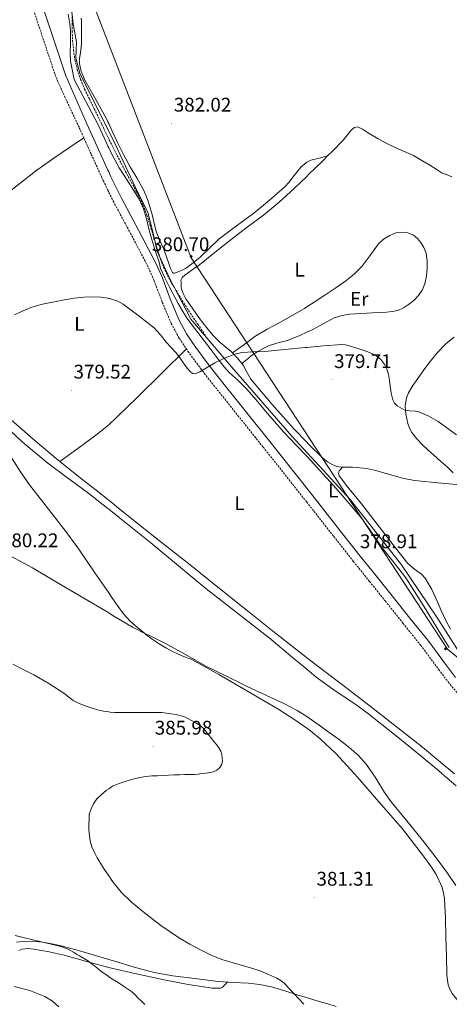
# Model space of a CAD drawing. Units: metres. Extents: x 545342 to 549817, y 4702741 to 4705741.
# Drawn here: x 548227 to 548445, y 4703428 to 4703928 of the extents above; entities that cross this region are included whole.
import ezdxf
from ezdxf.enums import TextEntityAlignment as Align

# ---------------------------------------------------------------- set-up
doc = ezdxf.new("R2010")
doc.units = ezdxf.units.M
doc.header["$MEASUREMENT"] = 0
doc.linetypes.add('TRAZOSX2', pattern=[1.5, 1, -0.5])
for name, color, linetype, lineweight in [('Carátula', 7, 'Continuous', 5), ('Level 1', 19, 'Continuous', 0), ('Level 11', 142, 'TRAZOSX2', 13), ('Level 16', 1, 'Continuous', 0), ('Level 21', 19, 'Continuous', 0), ('Level 34', 2, 'Continuous', 0), ('Level 36', 19, 'Continuous', 40), ('Level 37', 19, 'Continuous', 0), ('Level 41', 19, 'Continuous', 0), ('Level 5', 36, 'Continuous', 0), ('Level 7', 1, 'Continuous', 0)]:
    doc.layers.add(name, color=color, linetype=linetype, lineweight=lineweight)
doc.styles.add('Arial', font='ARIAL.TTF', dxfattribs={"height": 0.2})

# ---------------------------------------------------------------- blocks, each defined once
blk = doc.blocks.new('5PATER')
at = {"layer": 'Carátula', "linetype": 'Continuous', "lineweight": 5}
h = blk.add_hatch(color=250, dxfattribs=at)
edge = h.paths.add_edge_path()
edge.add_ellipse((0, 0), major_axis=(-1.33, -1.34), ratio=0.999422, start_angle=0, end_angle=360)
blk = doc.blocks.new('5GASO')
at = {"layer": 'Carátula', "linetype": 'Continuous', "lineweight": 5}
for color, points in [(33, [(0, -5.1), (-5.1, 0), (0, 5.1), (0.2, 2.5), (-0.3, 2.4), (-0.8, 2.2), (-1.2, 1.8), (-1.5, 1.3), (-1.7, 0.7), (-1.7, 0), (-1.7, -0.8), (-1.5, -1.4), (-1.2, -1.9), (-0.8, -2.3), (-0.3, -2.5), (0.3, -2.6)]), (250, [(0.3, -2.6), (-0.3, -2.5), (-0.8, -2.3), (-1.2, -1.9), (-1.5, -1.4), (-1.7, -0.8), (-1.7, 0), (-1.7, 0.7), (-1.5, 1.3), (-1.2, 1.8), (-0.8, 2.2), (-0.3, 2.4), (0.2, 2.5), (0.6, 2.5), (0.9, 2.4), (1.1, 2.3), (1.4, 2.1), (1.6, 1.9), (1.7, 1.6), (1.8, 1.3), (1.9, 1), (1.2, 0.8), (1, 1.2), (0.8, 1.4), (0.5, 1.6), (0.2, 1.6), (0, 1.6), (-0.3, 1.5), (-0.5, 1.4), (-0.7, 1.2), (-0.8, 1), (-0.9, 0.7), (-1, 0.4), (-1, 0), (-1, -0.4), (-0.9, -0.8), (-0.8, -1.1), (-0.6, -1.4), (-0.4, -1.5), (-0.2, -1.7), (0, -1.7), (0.2, -1.8), (0.5, -1.7), (0.8, -1.6), (1, -1.5), (1.3, -1.3), (1.3, -0.7), (0.2, -0.7), (0.2, 0.1), (2, 0.1), (2, -1.8), (1.7, -2.1), (1.3, -2.4), (0.8, -2.5)]), (33, [(0, -5.1), (0.3, -2.6), (0.8, -2.5), (1.3, -2.4), (1.7, -2.1), (2, -1.8), (2, 0.1), (0.2, 0.1), (0.2, -0.7), (1.3, -0.7), (1.3, -1.3), (1, -1.5), (0.8, -1.6), (0.5, -1.7), (0.2, -1.8), (0, -1.7), (-0.2, -1.7), (-0.4, -1.5), (-0.6, -1.4), (-0.8, -1.1), (-0.9, -0.8), (-1, -0.4), (-1, 0), (-1, 0.4), (-0.9, 0.7), (-0.8, 1), (-0.7, 1.2), (-0.5, 1.4), (-0.3, 1.5), (0, 1.6), (0.2, 1.6), (0.5, 1.6), (0.8, 1.4), (1, 1.2), (1.2, 0.8), (1.9, 1), (1.8, 1.3), (1.7, 1.6), (1.6, 1.9), (1.4, 2.1), (1.1, 2.3), (0.9, 2.4), (0.6, 2.5), (0.2, 2.5), (0, 5.1), (5.1, 0)])]:
    blk.add_hatch(color=color, dxfattribs=at).paths.add_polyline_path(points)
at = {"layer": 'Carátula', "color": 250, "linetype": 'Continuous', "lineweight": 5}
blk.add_3dface([(0, -5.1), (5.1, 0), (0, 5.1), (-5.1, 0)], dxfattribs=at)

msp = doc.modelspace()

# ---------------------------------------------------------------- linework, layer by layer
at = {"layer": 'Level 1', "color": 19, "linetype": 'Continuous', "lineweight": 0}
msp.add_polyline3d([(548252.72, 4703936.01, 383.52), (548253.9, 4703925.33, 383.37), (548255.45, 4703916.06, 383.13), (548255.1, 4703908.05, 382.95), (548257.16, 4703900.3, 382.76), (548275.45, 4703863.75, 381.63), (548285.3, 4703842.68, 381.78), (548291.7, 4703829.74, 381.45), (548294.15, 4703819.96, 381.45), (548296.47, 4703810.05, 381.17), (548302.61, 4703796.35, 381.2), (548313.48, 4703775.66, 380.13), (548334.14, 4703751.45, 379.62), (548364.63, 4703716.34, 379.06), (548394.46, 4703684.02, 378.64), (548420.24, 4703651.06, 378.65), (548438.24, 4703624.42, 378.48), (548453.95, 4703599.81, 377.73)], dxfattribs=at)
at = {"layer": 'Level 11', "color": 142, "linetype": 'TRAZOSX2', "lineweight": 13}
for points in [[(548253.27, 4703928.95, 383.48), (548253.35, 4703925.37, 383.39), (548253.27, 4703921.78, 383.27), (548253.56, 4703916.97, 383.18), (548253.99, 4703912.17, 383.1), (548254.73, 4703907.15, 382.93), (548255.91, 4703902.22, 382.78), (548257.59, 4703897.19, 382.7), (548259.65, 4703892.33, 382.66), (548262.07, 4703887.3, 382.65), (548264.5, 4703882.28, 382.63), (548268.3, 4703874.45, 382.6), (548271.45, 4703868.01, 382.53), (548272.12, 4703866.63, 382.52), (548278.1, 4703854.79, 382.25), (548280.35, 4703850.58, 382.13), (548282.63, 4703846.38, 382.02), (548286.05, 4703839.99, 381.91), (548289.27, 4703833.48, 381.8), (548291.2, 4703828.4, 381.69), (548292.8, 4703823.21, 381.59), (548294.33, 4703818.18, 381.53), (548295.86, 4703813.15, 381.46), (548297.64, 4703807.51, 381.4), (548299.68, 4703801.96, 381.34), (548303.66, 4703793.99, 381.15), (548308.28, 4703786.36, 380.97), (548310.69, 4703782.46, 380.92)], [(548310.69, 4703782.46, 380.92), (548313.19, 4703778.62, 380.87), (548316.98, 4703773.05, 380.81), (548320.77, 4703767.48, 380.74)]]:
    msp.add_polyline3d(points, dxfattribs=at)
at = {"layer": 'Level 16', "color": 1, "linetype": 'Continuous', "lineweight": 13, "ltscale": 0.5}
msp.add_polyline3d([(548226.21, 4703455.38, 392.53), (548228.01, 4703456.05, 392.32), (548230.95, 4703456.38, 392.19), (548233.9, 4703456.15, 392.1), (548241.62, 4703454.81, 391.78), (548249.3, 4703453.06, 391.42), (548261.32, 4703449.67, 390.46), (548271.83, 4703446.81, 389.55), (548273.34, 4703446.4, 389.42), (548286.63, 4703443.32, 388.5), (548300, 4703440.46, 387.82), (548312.19, 4703438.18, 387.54), (548324.45, 4703436.32, 387.26), (548325.92, 4703436.25, 387.22), (548327.41, 4703436.32, 387.17), (548328.59, 4703436.38, 387.13), (548329.6, 4703436.82, 387.1), (548330.84, 4703438.13, 387.1), (548332.09, 4703439.43, 387.1)], dxfattribs=at)
at = {"layer": 'Level 21', "color": 19, "linetype": 'TRAZOSX2', "lineweight": 0}
msp.add_polyline3d([(548449.43, 4703585.09, 378.37), (548444.31, 4703591.1, 378.44), (548439.54, 4703597.4, 378.52), (548430.11, 4703610.08, 378.62), (548421.15, 4703621.3, 378.63), (548412.19, 4703632.5, 378.62), (548404.04, 4703642.61, 378.64), (548395.92, 4703652.74, 378.65), (548385.78, 4703665.63, 378.69), (548375.66, 4703678.53, 378.8), (548372.21, 4703682.89, 378.86), (548362.88, 4703694.66, 379.01), (548350.09, 4703710.77, 379.23), (548337.82, 4703726.16, 379.44), (548325.52, 4703741.54, 379.66), (548318.88, 4703750.08, 379.81), (548312.38, 4703758.74, 379.97), (548307.61, 4703765.94, 380.04), (548303.5, 4703773.54, 380.09), (548298.94, 4703784.32, 380.1), (548294.81, 4703795.27, 380.08), (548291.68, 4703802.4, 380.13), (548283.13, 4703818.72, 380.38), (548274.39, 4703834.96, 380.69), (548271.85, 4703840.19, 380.77), (548271.45, 4703841.01, 380.78), (548269.01, 4703846, 380.86), (548262.91, 4703859.47, 381.04), (548256.8, 4703872.93, 381.21), (548245.48, 4703897.28, 382.21), (548236.88, 4703922.86, 382.37), (548227.24, 4703952.54, 382.82)], dxfattribs=at)
at = {"layer": 'Level 21', "color": 19, "linetype": 'Continuous', "lineweight": 0}
msp.add_polyline3d([(548231.92, 4703954.15, 382.82), (548241.57, 4703924.41, 382.37), (548250.08, 4703899.11, 382.21), (548260.78, 4703874.74, 381.21), (548266.89, 4703861.27, 381.04), (548271.45, 4703851.22, 380.91), (548271.85, 4703850.34, 380.89), (548272.97, 4703847.87, 380.86), (548278.28, 4703836.96, 380.69), (548286.99, 4703820.77, 380.38), (548295.62, 4703804.3, 380.13), (548298.86, 4703796.93, 380.08), (548303.01, 4703785.95, 380.1), (548307.45, 4703775.43, 380.09), (548311.36, 4703768.19, 380.04), (548315.96, 4703761.26, 379.97), (548322.35, 4703752.73, 379.81), (548328.95, 4703744.25, 379.66), (548341.23, 4703728.89, 379.44), (548353.52, 4703713.49, 379.23), (548366.31, 4703697.37, 379.01), (548372.21, 4703689.93, 378.91), (548379.1, 4703681.24, 378.8), (548389.22, 4703668.33, 378.69), (548399.34, 4703655.46, 378.65), (548407.45, 4703645.35, 378.64), (548415.6, 4703635.24, 378.62), (548424.57, 4703624.03, 378.63), (548433.57, 4703612.75, 378.62), (548443.04, 4703600.02, 378.52), (548447.72, 4703593.84, 378.44)], dxfattribs=at)
at = {"layer": 'Level 34', "color": 19, "linetype": 'Continuous', "lineweight": 13, "ltscale": 0.5}
msp.add_polyline3d([(548058.86, 4704404.57, 388.53), (548084.16, 4704357.85, 386.88), (548121.69, 4704290.33, 386.03), (548166.02, 4704195.75, 385.75), (548219.93, 4704050.12, 384.43), (548313.64, 4703806.79, 380.67), (548443.63, 4703608.17, 378.65), (548520.42, 4703544.95, 376.27), (548591.9, 4703487.81, 375.28), (548775.59, 4703202.85, 372.88), (548804.54, 4703158.16, 371.52)], dxfattribs=at)
at = {"layer": 'Level 36', "color": 92, "linetype": 'Continuous', "lineweight": 0}
for points in [[(548251.28, 4703930.3, 383.04), (548252.14, 4703925.17, 382.96), (548252.41, 4703921.9, 382.93), (548252.48, 4703915.41, 382.82), (548252.25, 4703910.72, 382.76), (548252.51, 4703906.53, 382.72), (548254.41, 4703897.21, 382.31), (548266.28, 4703874.58, 381.1), (548269.81, 4703866.93, 380.99), (548271.45, 4703863.39, 380.94), (548271.85, 4703862.53, 380.93), (548273.35, 4703859.28, 380.88), (548277.21, 4703852.32, 380.69), (548281.46, 4703845.57, 380.56), (548284.41, 4703841.03, 380.56), (548287.3, 4703836.43, 380.56), (548289.43, 4703831.57, 380.56), (548290.96, 4703826.47, 380.56), (548292.2, 4703821.46, 380.56), (548293.46, 4703816.47, 380.56), (548295.42, 4703810.52, 380.54), (548297.41, 4703804.58, 380.51), (548297.74, 4703802.95, 380.48), (548298.11, 4703801.33, 380.43), (548300.23, 4703796.55, 380.14), (548302.67, 4703791.91, 379.85), (548307.06, 4703783.52, 379.58), (548309.4, 4703779.43, 379.5), (548312.03, 4703775.52, 379.49), (548317.09, 4703768.88, 379.52), (548322.16, 4703762.26, 379.55), (548326.18, 4703756.92, 379.58), (548330.22, 4703751.59, 379.61), (548332.92, 4703748.59, 379.62), (548337.44, 4703744.51, 379.61), (548341.78, 4703740.26, 379.57), (548346.57, 4703734.64, 379.46), (548351.38, 4703729.03, 379.36), (548355.92, 4703723.77, 379.33), (548360.51, 4703718.55, 379.28), (548367.23, 4703711.39, 379.15), (548372.21, 4703706.15, 379.06), (548374, 4703704.28, 379.02), (548380.62, 4703696.99, 378.89), (548387.18, 4703689.65, 378.77), (548393.74, 4703682.17, 378.71), (548400.11, 4703674.52, 378.72), (548405.33, 4703667.11, 378.72), (548410.4, 4703659.6, 378.72), (548416.52, 4703652.11, 378.72), (548422.46, 4703644.47, 378.72), (548426.96, 4703637.55, 378.72), (548431.32, 4703630.55, 378.72), (548436.06, 4703622.81, 378.72), (548440.8, 4703615.08, 378.72), (548444.52, 4703609.03, 378.67)], [(548382.84, 4703858.38, 381.09), (548378.62, 4703857.28, 380.85), (548374.4, 4703856.18, 380.62), (548372.28, 4703855.31, 380.53), (548372.22, 4703855.26, 380.53), (548369.17, 4703852.77, 380.48), (548365.25, 4703847.63, 380.57), (548363.28, 4703845.03, 380.62), (548361.11, 4703842.75, 380.64), (548353.36, 4703836.01, 380.62), (548345.47, 4703829.41, 380.61), (548336.67, 4703822.92, 380.61), (548327.89, 4703816.4, 380.61), (548323.05, 4703811.82, 380.61), (548318.27, 4703807.12, 380.61), (548314.62, 4703804.13, 380.61), (548310.74, 4703801.36, 380.64), (548308.7, 4703800.29, 380.8), (548306.58, 4703799.46, 380.96), (548305.26, 4703798.98, 380.97), (548304.62, 4703798.95, 380.97), (548304.13, 4703799.25, 380.97), (548303.12, 4703801.25, 380.98), (548302.45, 4703803.35, 380.99), (548301.14, 4703807.28, 380.97), (548299.81, 4703811.19, 380.94), (548297.82, 4703815.57, 380.94), (548295.94, 4703820, 380.94), (548294.85, 4703824.32, 380.94), (548293.83, 4703828.66, 380.94), (548292.86, 4703832.07, 380.94), (548291.83, 4703835.47, 380.94), (548290.72, 4703838.58, 380.94), (548289.36, 4703841.57, 380.94), (548286.05, 4703847.27, 380.94), (548282.71, 4703852.93, 380.94), (548279.51, 4703858.87, 380.92), (548276.48, 4703864.9, 380.94), (548273.62, 4703871.05, 381.09), (548271.85, 4703874.86, 381.21), (548271.45, 4703875.71, 381.23), (548270.76, 4703877.2, 381.28), (548265.26, 4703887.05, 382.03), (548259.77, 4703896.89, 382.77), (548259, 4703898.45, 382.79), (548258.3, 4703900.06, 382.77), (548257.82, 4703901.36, 382.81), (548257.47, 4703902.7, 382.84), (548257.08, 4703905.29, 382.87), (548257.08, 4703907.89, 382.9), (548257.54, 4703910.76, 382.96), (548257.95, 4703913.65, 383.03), (548258.03, 4703915.83, 383.09), (548258.08, 4703918.01, 383.16), (548258.08, 4703920.42, 383.18), (548258.08, 4703922.83, 383.2), (548258.07, 4703924.82, 383.25), (548258.03, 4703926.81, 383.28), (548257.87, 4703928.34, 383.29)], [(548382.84, 4703858.38, 381.09), (548385.65, 4703861.21, 381.09), (548390.77, 4703866.45, 381.09), (548393.5, 4703869.93, 381), (548394.86, 4703871.61, 380.94), (548396.39, 4703872.91, 380.91), (548397.93, 4703873.15, 380.91), (548400.55, 4703871.93, 380.91), (548403.12, 4703870.27, 380.91), (548408.46, 4703867.15, 380.88), (548413.84, 4703864.16, 380.86), (548420.13, 4703861.41, 380.86), (548426.36, 4703858.55, 380.86), (548430.54, 4703856.15, 380.86), (548434.68, 4703853.68, 380.86), (548437.81, 4703851.7, 380.86), (548440.95, 4703849.73, 380.86), (548443.4, 4703848.74, 380.86), (548445.88, 4703847.78, 380.86)], [(548259.21, 4703867.63, 381.15), (548251.88, 4703862.64, 380.85), (548244.55, 4703857.65, 380.56), (548235.47, 4703851.16, 380.25), (548222.26, 4703840.85, 379.99)], [(548334.63, 4703758.46, 379.77), (548333.98, 4703759.14, 379.81), (548331.2, 4703761.44, 379.85), (548328.43, 4703763.75, 379.84), (548324.88, 4703767.38, 379.83), (548321.54, 4703771.22, 379.82), (548317.94, 4703775.94, 379.81), (548314.54, 4703780.82, 379.81), (548311, 4703785.94, 380.08), (548309.56, 4703788.64, 380.29), (548308.64, 4703791.56, 380.43), (548308.59, 4703792.54, 380.44), (548308.61, 4703793.52, 380.45), (548308.51, 4703794.43, 380.48), (548308.46, 4703795.33, 380.51), (548309.13, 4703796.78, 380.51), (548310.38, 4703797.92, 380.51), (548314.17, 4703800.57, 380.53), (548317.9, 4703803.2, 380.56), (548325.89, 4703809.67, 380.79), (548333.91, 4703816.1, 381.04), (548342.09, 4703822.23, 381.16), (548350.24, 4703828.4, 381.2), (548358.18, 4703835, 381.18), (548365.84, 4703841.91, 381.15), (548372.22, 4703847.96, 381.12), (548373.21, 4703848.91, 381.12), (548380.48, 4703856, 381.09), (548382.84, 4703858.38, 381.09)], [(548334.63, 4703758.46, 379.77), (548340.32, 4703762.62, 379.52), (548346, 4703766.79, 379.28), (548352.18, 4703770.56, 379.45), (548358.59, 4703773.99, 379.89), (548364.84, 4703777.53, 380.15), (548371.09, 4703781.09, 380.4), (548372.21, 4703781.8, 380.43), (548376.52, 4703784.49, 380.57), (548381.84, 4703788.07, 380.67), (548386.99, 4703791.53, 380.72), (548392.08, 4703795.09, 380.73), (548396.36, 4703798.46, 380.73), (548400.1, 4703802.39, 380.73), (548402.14, 4703805.03, 380.73), (548404.15, 4703807.7, 380.73), (548406.39, 4703810.73, 380.74), (548408.64, 4703813.76, 380.75), (548411.16, 4703816.21, 380.75), (548414.32, 4703818.13, 380.75), (548417.45, 4703819.32, 380.75), (548420.58, 4703819.71, 380.75), (548423.49, 4703819.38, 380.76), (548426.39, 4703818.16, 380.77), (548428.47, 4703816.56, 380.77), (548430.08, 4703814.58, 380.77), (548431.68, 4703811.91, 380.77), (548432.72, 4703809.04, 380.75), (548433.29, 4703805.27, 380.64), (548433.33, 4703801.51, 380.51), (548432.98, 4703797.48, 380.4), (548432.08, 4703793.47, 380.29), (548430.78, 4703790.39, 380.21), (548428.86, 4703787.6, 380.16), (548426.47, 4703785.14, 380.17), (548423.79, 4703783.03, 380.16), (548421.22, 4703781.29, 380.02), (548418.42, 4703780.07, 379.87), (548415.57, 4703779.49, 379.76), (548412.7, 4703779.19, 379.68), (548409.19, 4703778.95, 379.62), (548405.66, 4703778.75, 379.61), (548402.68, 4703778.65, 379.65), (548399.7, 4703778.55, 379.68), (548396.88, 4703778.4, 379.7), (548394.06, 4703778.19, 379.71), (548390.07, 4703777.53, 379.71), (548386.21, 4703776.21, 379.68), (548380.54, 4703773.22, 379.52), (548374.96, 4703770.18, 379.36), (548372.21, 4703768.95, 379.31), (548368.77, 4703767.41, 379.24), (548362.5, 4703764.85, 379.17), (548357.64, 4703763.55, 379.14), (548352.83, 4703762.11, 379.12), (548350.13, 4703760.75, 379.11), (548347.5, 4703759.23, 379.1), (548345.73, 4703758.22, 379.08), (548344.06, 4703757.08, 379.1), (548341.68, 4703755.07, 379.26), (548339.29, 4703753.07, 379.42)], [(548446.92, 4703766.42, 380.42), (548442.93, 4703763.19, 380.48), (548438.33, 4703758.47, 380.56), (548434.19, 4703753.35, 380.59), (548431.31, 4703749.49, 380.54), (548428.5, 4703745.59, 380.46), (548426.05, 4703742.01, 380.41), (548423.79, 4703738.23, 380.37), (548422.76, 4703735.63, 380.36), (548422.2, 4703731.49, 380.37), (548422.46, 4703727.38, 380.37), (548423.46, 4703722.69, 380.3), (548424.35, 4703720.4, 380.27), (548425.58, 4703718.21, 380.24), (548428.09, 4703714.88, 380.2), (548430.86, 4703711.92, 380.16), (548433.62, 4703709.29, 380.12), (548436.43, 4703706.72, 380.08), (548440.04, 4703703.67, 379.95), (548443.63, 4703700.59, 379.82), (548446.49, 4703697.75, 379.79)], [(548311.21, 4703760.5, 379.99), (548298.8, 4703748.3, 379.26), (548286.38, 4703736.1, 378.54), (548276.19, 4703726.01, 378.59), (548271.84, 4703722.03, 378.84), (548271.44, 4703721.66, 378.86), (548270.91, 4703721.17, 378.89), (548265.33, 4703716.71, 379.18), (548256.19, 4703710.03, 379.57), (548247.05, 4703703.35, 379.95)], [(548339.29, 4703753.07, 379.42), (548337.12, 4703755.83, 379.62), (548334.63, 4703758.46, 379.77)], [(548390.17, 4703700.53, 378.87), (548389.65, 4703700.53, 378.88), (548387.51, 4703700.94, 378.9), (548385.45, 4703701.76, 378.89), (548382.75, 4703703.3, 378.88), (548380.33, 4703705.19, 378.86), (548372.98, 4703712.37, 378.79), (548372.21, 4703713.18, 378.78), (548365.9, 4703719.8, 378.72), (548354.63, 4703732.25, 378.62), (548343.9, 4703745.12, 378.89), (548341.88, 4703748.66, 379.11), (548339.94, 4703752.24, 379.36), (548339.29, 4703753.07, 379.42)], [(548447.94, 4703538.97, 377.52), (548440.92, 4703544.98, 377.5), (548439.14, 4703546.51, 377.49), (548430.22, 4703553.93, 377.49), (548416.71, 4703564.96, 377.61), (548403.07, 4703575.83, 377.73), (548396.64, 4703580.51, 377.76), (548386.68, 4703587.1, 377.79), (548376.95, 4703594.01, 377.82), (548372.21, 4703598.01, 377.82), (548365, 4703604.08, 377.82), (548353.07, 4703614.18, 377.84), (548351.02, 4703615.76, 377.88), (548337.07, 4703626.55, 378.18), (548321.13, 4703639, 378.57), (548307.18, 4703650.57, 378.72), (548293.23, 4703662.15, 378.86), (548277.2, 4703675, 379), (548271.84, 4703679.22, 379.04), (548271.44, 4703679.54, 379.05), (548261.07, 4703687.7, 379.13), (548251.02, 4703695.17, 379.5), (548240.92, 4703702.6, 379.85), (548227.9, 4703713.48, 379.96), (548215.41, 4703724.98, 380.06)], [(548221.1, 4703725.8, 380.61), (548233.46, 4703714.71, 380.28), (548246.17, 4703704.04, 379.97), (548247.05, 4703703.35, 379.95)], [(548247.05, 4703703.35, 379.95), (548256.59, 4703695.84, 379.79), (548267, 4703687.65, 379.66), (548271.44, 4703684.07, 379.63), (548271.84, 4703683.74, 379.63), (548278.62, 4703678.26, 379.58), (548290.25, 4703668.9, 379.58), (548301.66, 4703659.98, 379.7), (548313.07, 4703651.05, 379.84), (548327.2, 4703639.74, 379.91), (548341.34, 4703628.44, 379.85), (548356.64, 4703616.25, 379.59), (548357.26, 4703615.76, 379.58), (548371.96, 4703604.1, 379.31), (548372.21, 4703603.91, 379.31), (548388.94, 4703591.1, 379.15), (548405.98, 4703578.17, 378.96), (548418.46, 4703568.36, 378.76), (548430.87, 4703558.45, 378.56), (548439.28, 4703551.52, 378.43), (548447.21, 4703544.98, 378.33)], [(548445.12, 4703618.42, 377.77), (548442.51, 4703623.11, 378.03), (548440.39, 4703627.83, 378.25), (548438.41, 4703632.63, 378.43), (548435.63, 4703638.52, 378.56), (548432.35, 4703644.18, 378.59), (548430.4, 4703646.31, 378.58), (548426.84, 4703648.88, 378.57), (548423.56, 4703651.73, 378.56), (548419.16, 4703657.21, 378.52), (548414.81, 4703662.74, 378.49), (548407.44, 4703672.39, 378.48), (548400.03, 4703682, 378.49), (548396.19, 4703686.75, 378.51), (548392.3, 4703691.48, 378.53), (548390.46, 4703693.8, 378.53), (548388.69, 4703696.16, 378.53), (548388.35, 4703697.42, 378.5), (548388.75, 4703698.66, 378.53), (548389.46, 4703699.59, 378.67), (548390.17, 4703700.53, 378.87)], [(548451.92, 4703691.39, 379.73), (548440.51, 4703692.48, 379.47), (548426.8, 4703693.79, 379.17), (548420.73, 4703694.89, 378.97), (548411.81, 4703697.57, 378.62), (548407.33, 4703698.87, 378.51), (548402.78, 4703699.81, 378.49), (548399.12, 4703700.23, 378.59), (548395.44, 4703700.5, 378.72), (548392.54, 4703700.51, 378.8), (548390.17, 4703700.53, 378.87)], [(548447.76, 4703488.41, 378.85), (548443.54, 4703494.58, 378.85), (548437.34, 4703503.01, 378.82), (548431, 4703511.32, 378.8), (548423.02, 4703521.11, 378.82), (548415, 4703530.87, 378.86), (548411.75, 4703535.48, 378.88), (548407.33, 4703542.74, 378.91), (548405.79, 4703544.98, 378.92), (548402.5, 4703549.75, 378.94), (548398.25, 4703554.41, 378.95), (548393.51, 4703558.55, 378.96), (548388.61, 4703562.34, 378.98), (548383.64, 4703566.04, 379.01), (548378.62, 4703569.67, 379.02), (548373.53, 4703573.22, 379.04), (548372.21, 4703574.06, 379.07), (548367.4, 4703577.1, 379.18), (548361.02, 4703580.53, 379.36), (548351.52, 4703584.97, 379.48), (548342.01, 4703589.38, 379.57), (548331.52, 4703594.48, 379.64), (548321.1, 4703599.7, 379.66), (548310.72, 4703605.45, 379.57), (548300.38, 4703611.27, 379.49), (548292.11, 4703615.26, 379.49), (548291.14, 4703615.76, 379.5), (548283.95, 4703619.43, 379.5), (548273.58, 4703625.56, 379.5), (548271.84, 4703626.59, 379.5), (548263.21, 4703631.7, 379.5), (548248.23, 4703640.6, 379.48), (548233.24, 4703649.48, 379.44), (548217.42, 4703657.89, 379.44)], [(548225.01, 4703459.67, 391.1), (548228.31, 4703460.04, 390.75), (548233.3, 4703460.11, 390.6), (548238.26, 4703459.66, 390.45), (548242.98, 4703458.77, 390.27), (548247.67, 4703457.72, 390.09), (548252.68, 4703456.45, 389.9), (548257.65, 4703455.1, 389.71), (548266.19, 4703452.54, 388.92), (548271.83, 4703450.83, 388.36), (548274.72, 4703449.96, 388.08), (548284.75, 4703447.01, 387.65), (548294.88, 4703444.31, 387.44), (548304.42, 4703442.55, 387.38), (548314.04, 4703441.3, 387.33), (548320.7, 4703440.48, 387.32), (548327.36, 4703439.75, 387.28), (548334.91, 4703439.24, 386.99)], [(548334.91, 4703439.24, 386.99), (548342.47, 4703438.78, 386.61), (548348.44, 4703438.14, 386.36), (548354.31, 4703436.93, 386.13), (548361.08, 4703434.87, 385.89), (548367.84, 4703432.79, 385.65), (548372.2, 4703431.51, 385.36), (548373.21, 4703431.21, 385.29), (548378.58, 4703429.62, 384.89), (548382.89, 4703428.34, 384.66), (548387.2, 4703427.05, 384.48)]]:
    msp.add_polyline3d(points, dxfattribs=at)
at = {"layer": 'Level 5', "color": 36, "linetype": 'Continuous', "lineweight": 0}
for points in [[(548418.03, 4703731.63, 380.01), (548416.66, 4703733.02, 380.01), (548415.82, 4703734.71, 380.01), (548415.09, 4703738.15, 380.01), (548414.56, 4703741.59, 380.01), (548414.17, 4703744.55, 380.01), (548413.74, 4703747.5, 380.01), (548412.9, 4703750.39, 380.01), (548411.9, 4703752.44, 380.01), (548409.82, 4703755.18, 380.01), (548407.08, 4703757.31, 380.01), (548402.42, 4703759.36, 380.01), (548397.63, 4703760.83, 380.01), (548393.86, 4703762.15, 380.01), (548391.97, 4703762.66, 380.01), (548390.04, 4703762.81, 380.01), (548380.72, 4703762.13, 380.01), (548372.21, 4703761.29, 380.01), (548371.4, 4703761.21, 380.01), (548361.22, 4703760.21, 380.01), (548351.04, 4703759.21, 380.01), (548345.17, 4703758.99, 380.01), (548339.31, 4703758.67, 380.01), (548335.72, 4703757.85, 380.01), (548330.55, 4703755.76, 380.01), (548325.58, 4703753.44, 380.01), (548320.59, 4703750.38, 380.01), (548318.12, 4703748.83, 380.01), (548315.64, 4703747.82, 380.01), (548314.35, 4703748.11, 380.01), (548313.1, 4703749.08, 380.01), (548311.71, 4703750.59, 380.01), (548310.54, 4703752.16, 380.01), (548308.33, 4703755.36, 380.01), (548306.03, 4703758.49, 380.01), (548303.52, 4703761.26, 380.01), (548300.99, 4703764, 380.01), (548298.11, 4703767.59, 380.01), (548295.04, 4703771, 380.01), (548291.2, 4703774.11, 380.01), (548287.28, 4703777.08, 380.01), (548283.23, 4703780.21, 380.01), (548279.1, 4703783.29, 380.01), (548276.53, 4703784.76, 380.01), (548272.28, 4703786.11, 380.01), (548271.84, 4703786.17, 380.01), (548271.44, 4703786.23, 380.01), (548267.85, 4703786.76, 380.01), (548263.58, 4703787.01, 380.01), (548259.31, 4703786.85, 380.01), (548254.36, 4703786.27, 380.01), (548249.42, 4703785.49, 380.01), (548238.34, 4703783.2, 380.01), (548232.91, 4703781.62, 380.01), (548227.55, 4703779.57, 380.01), (548224.16, 4703777.75, 380.01)], [(548448.16, 4703716.92, 380.01), (548438.89, 4703723.75, 380.01), (548434.17, 4703726.47, 380.01), (548429.13, 4703728.59, 380.01), (548427.3, 4703729.02, 380.01), (548424.41, 4703729.15, 380.01), (548421.56, 4703729.67, 380.01), (548418.03, 4703731.63, 380.01)], [(548222.77, 4703705.1, 380.01), (548227.07, 4703698.24, 380.01), (548231.7, 4703691.57, 380.01), (548244.3, 4703675.37, 380.01), (548250.62, 4703667.3, 380.01), (548254.85, 4703661.51, 380.01), (548256.66, 4703659.04, 380.01), (548264.86, 4703647.02, 380.01), (548271.84, 4703636.75, 380.01), (548273.05, 4703634.97, 380.01), (548276.14, 4703630.52, 380.01), (548279.33, 4703626.13, 380.01), (548282.69, 4703622.5, 380.01), (548286.44, 4703619.25, 380.01), (548290.13, 4703616.22, 380.01), (548290.74, 4703615.76, 380.01), (548293.94, 4703613.36, 380.01), (548297.48, 4703610.98, 380.01), (548301.12, 4703608.75, 380.01), (548303.9, 4703607.22, 380.01), (548306.72, 4703605.81, 380.01), (548310.33, 4703604.39, 380.01), (548313.91, 4703602.93, 380.01), (548327.72, 4703595.42, 380.01), (548341.32, 4703587.5, 380.01), (548358.08, 4703577.68, 380.01), (548366.28, 4703572.48, 380.01), (548372.21, 4703568.24, 380.01), (548374.23, 4703566.8, 380.01), (548379.08, 4703562.83, 380.01), (548387.01, 4703555.34, 380.01), (548396.49, 4703544.98, 380.01), (548398.04, 4703543.28, 380.01), (548408.82, 4703530.89, 380.01), (548420.71, 4703517.08, 380.01)], [(548223.24, 4703600.65, 385.01), (548228.55, 4703597.93, 385.01), (548233.88, 4703595.21, 385.01), (548241.56, 4703590.74, 385.01)], [(548241.56, 4703590.74, 385.01), (548249.09, 4703586, 385.01), (548251.44, 4703584.12, 385.01), (548253.83, 4703582.27, 385.01), (548256.82, 4703580.73, 385.01), (548259.94, 4703579.47, 385.01), (548262.99, 4703578.4, 385.01), (548266.1, 4703577.47, 385.01), (548269.26, 4703576.71, 385.01), (548271.84, 4703576.37, 385.01), (548272.47, 4703576.29, 385.01), (548274.92, 4703576.2, 385.01), (548277.38, 4703576.16, 385.01), (548280.15, 4703576.14, 385.01), (548282.92, 4703576.13, 385.01), (548285.28, 4703576.13, 385.01), (548287.64, 4703576.13, 385.01), (548290.6, 4703576.13, 385.01), (548293.56, 4703576.13, 385.01), (548296.17, 4703576.12, 385.01), (548298.79, 4703576.09, 385.01), (548301.15, 4703575.86, 385.01), (548303.49, 4703575.45, 385.01), (548305.97, 4703575.04, 385.01), (548308.42, 4703574.49, 385.01), (548310.2, 4703573.85, 385.01), (548311.92, 4703573.04, 385.01), (548313.86, 4703572.06, 385.01), (548315.75, 4703571.01, 385.01), (548318.16, 4703569.47, 385.01), (548320.28, 4703567.58, 385.01), (548321.93, 4703565.49, 385.01), (548323.54, 4703563.37, 385.01), (548324.99, 4703561.65, 385.01), (548326.44, 4703559.92, 385.01), (548327.65, 4703558.26, 385.01), (548328.68, 4703556.43, 385.01), (548329.19, 4703554.79, 385.01), (548329.43, 4703553.12, 385.01), (548329.52, 4703551.49, 385.01), (548329.22, 4703549.85, 385.01), (548328.24, 4703548.16, 385.01), (548326.71, 4703546.89, 385.01), (548325.03, 4703546.1, 385.01), (548323.28, 4703545.66, 385.01), (548321.18, 4703545.36, 385.01), (548319.08, 4703545.1, 385.01), (548318, 4703544.98, 385.01), (548317.12, 4703544.88, 385.01), (548315.17, 4703544.72, 385.01), (548312.83, 4703544.67, 385.01), (548310.48, 4703544.64, 385.01), (548307.72, 4703544.55, 385.01), (548304.95, 4703544.45, 385.01), (548302.23, 4703544.28, 385.01), (548299.51, 4703544.09, 385.01), (548296.59, 4703544, 385.01), (548293.67, 4703543.92, 385.01), (548290.64, 4703543.66, 385.01), (548287.64, 4703543.18, 385.01), (548284.12, 4703542.32, 385.01), (548280.66, 4703541.28, 385.01), (548277.18, 4703540.15, 385.01), (548273.78, 4703538.73, 385.01), (548271.84, 4703537.47, 385.01), (548270.77, 4703536.77, 385.01), (548268.07, 4703534.35, 385.01), (548265.83, 4703532.27, 385.01), (548264.13, 4703529.86, 385.01), (548263, 4703527.19, 385.01), (548261.87, 4703524.53, 385.01), (548261.82, 4703516.61, 385.01), (548262.02, 4703513.7, 385.01), (548262.44, 4703510.8, 385.01), (548263.31, 4703507.98, 385.01), (548264.6, 4703505.17, 385.01), (548266.06, 4703502.46, 385.01), (548267.62, 4703499.77, 385.01), (548269.25, 4703497.12, 385.01), (548271.83, 4703493.3, 385.01), (548273.46, 4703490.89, 385.01), (548278.21, 4703485.02, 385.01), (548283.46, 4703479.87, 385.01), (548289.12, 4703475.18, 385.01), (548298.27, 4703468.13, 385.01), (548307.78, 4703461.6, 385.01), (548313, 4703458.54, 385.01), (548318.37, 4703455.73, 385.01), (548323.74, 4703453.11, 385.01), (548329.25, 4703450.82, 385.01), (548337.28, 4703448.43, 385.01), (548345.34, 4703446.17, 385.01), (548348.97, 4703444.87, 385.01), (548352.54, 4703443.41, 385.01), (548357, 4703441.41, 385.01), (548359.08, 4703440.18, 385.01), (548360.93, 4703438.64, 385.01), (548363.3, 4703436.16, 385.01), (548365.63, 4703433.65, 385.01), (548368.19, 4703430.88, 385.01), (548370.75, 4703428.11, 385.01)], [(548420.71, 4703517.08, 380.01), (548432.03, 4703502.64, 380.01), (548435.54, 4703497.72, 380.01), (548437.93, 4703493.88, 380.01), (548440.74, 4703487.84, 380.01), (548441.62, 4703484.68, 380.01), (548442.07, 4703481.44, 380.01), (548442.51, 4703471.87, 380.01), (548442.82, 4703462.3, 380.01), (548443.07, 4703452.57, 380.01), (548443.34, 4703442.85, 380.01), (548443.95, 4703438.04, 380.01), (548444.72, 4703435.73, 380.01), (548445.9, 4703433.58, 380.01), (548448.14, 4703430.84, 380.01), (548450.4, 4703428.21, 380.01), (548452.34, 4703425.68, 380.01)], [(548224.42, 4703462.93, 390.01), (548228.43, 4703461.99, 390.01), (548237, 4703459.95, 390.01), (548245.57, 4703457.91, 390.01), (548248.01, 4703457.28, 390.01), (548250.38, 4703456.42, 390.01), (548252.19, 4703455.51, 390.01), (548253.94, 4703454.51, 390.01), (548255.48, 4703453.62, 390.01), (548257.02, 4703452.72, 390.01), (548259.06, 4703451.55, 390.01), (548261.09, 4703450.35, 390.01), (548263.33, 4703448.69, 390.01), (548265.49, 4703446.91, 390.01), (548267.76, 4703445.09, 390.01), (548270.1, 4703443.36, 390.01), (548271.83, 4703442.22, 390.01), (548271.96, 4703442.13, 390.01), (548273.84, 4703440.91, 390.01), (548276.61, 4703439.11, 390.01), (548279.38, 4703437.3, 390.01), (548281.43, 4703435.97, 390.01), (548283.41, 4703434.53, 390.01), (548285.05, 4703433.02, 390.01), (548286.64, 4703431.44, 390.01), (548288.41, 4703429.7, 390.01), (548290.18, 4703427.95, 390.01)], [(548223.87, 4703437.11, 395.01), (548231.82, 4703435.16, 395.01), (548239.49, 4703432.07, 395.01), (548243.29, 4703429.77, 395.01), (548246.62, 4703426.9, 395.01)]]:
    msp.add_polyline3d(points, dxfattribs=at)

# ---------------------------------------------------------------- block references
at = {"layer": 'Level 34', "color": 2, "linetype": 'Continuous', "lineweight": 0, "xscale": 0.09999983015004542, "yscale": 0.09999983015004542}
for p in [(548313.66, 4703807.35, 380.68), (548442.61, 4703608.44, 378.64)]:
    msp.add_blockref('5GASO', p, dxfattribs=at)
at = {"layer": 'Level 7', "color": 19, "linetype": 'Continuous', "lineweight": 0, "xscale": 0.09999983015004542, "yscale": 0.09999983015004542}
for p in [(548303.8, 4703874.95, 382.02), (548292.76, 4703804.17, 380.71), (548385, 4703744.87, 379.72), (548252.97, 4703739.57, 379.53), (548398.1, 4703653.52, 378.92), (548294.24, 4703558.96, 385.99), (548376.1, 4703482.35, 381.32)]:
    msp.add_blockref('5PATER', p, dxfattribs=at)

# ---------------------------------------------------------------- texts
at = {"layer": 'Level 37', "color": 92, "linetype": 'Continuous', "lineweight": 0, "style": 'Arial'}
for s, p in [('L', (548368.63, 4703800.7, 380.81)), ('Er', (548398.89, 4703785.89, 380.15)), ('L', (548256.95, 4703773.24, 379.87)), ('L', (548385.71, 4703688.7, 378.79)), ('L', (548338.1, 4703682.3, 378.48))]:
    msp.add_text(s, height=7, dxfattribs=at).set_placement(p, align=Align.MIDDLE_CENTER)
at = {"layer": 'Level 41', "color": 19, "linetype": 'Continuous', "lineweight": 0, "style": 'Arial'}
for s, p in [('382.02', (548304.83, 4703878.7, 382.02)), ('380.70', (548293.72, 4703807.92, 380.71)), ('379.71', (548386.11, 4703748.63, 379.72)), ('379.52', (548254, 4703743.31, 379.53)), ('380.22', (548217.2, 4703657.75, 380.23)), ('378.91', (548399.21, 4703657.27, 378.92)), ('385.98', (548295.2, 4703562.71, 385.99)), ('381.31', (548377.2, 4703486.1, 381.32))]:
    msp.add_text(s, height=7, dxfattribs=at).set_placement(p, align=Align.BOTTOM_LEFT)

doc.saveas('drawing.dxf')
